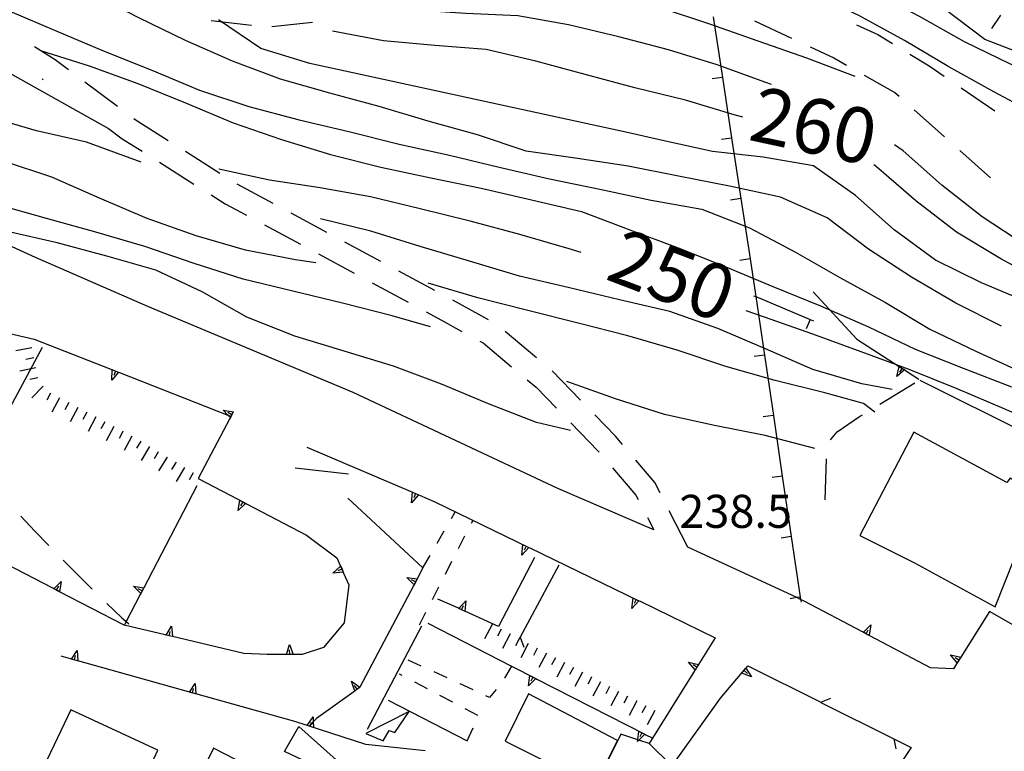
# Model space of a CAD drawing. Units: metres. Extents: x 482365 to 486304, y 4503083 to 4506174.
# Drawn here: x 483576 to 483673, y 4503286 to 4503358 of the extents above; entities that cross this region are included whole.
import ezdxf

# ---------------------------------------------------------------- set-up
doc = ezdxf.new("R2010")
doc.units = ezdxf.units.M
doc.header["$MEASUREMENT"] = 0
for name, color, linetype in [("'03 gradini", 254, 'Continuous'), ("'03 marciapiede - spartitraffico", 254, 'Continuous'), ("'03 muro di sostegno", 254, 'Continuous'), ("'03 muro divisorio", 254, 'Continuous'), ("'03 recinzione", 254, 'Continuous'), ("'03 tettoia - baracca", 254, 'Continuous'), ('03 muro di sostegno v', 254, 'Continuous'), ('03 muro divisorio v', 254, 'Continuous'), ('03 recinzione v', 254, 'Continuous'), ('careggiabile non asfaltata', 254, 'Continuous'), ('curva direttrice a 10 mt', 254, 'Continuous'), ('curva intermedia a 2 mt', 254, 'Continuous'), ('EDIFICIO', 250, 'Continuous'), ('marciapiede - spartitraffico', 254, 'Continuous'), ('muro di sostegno', 254, 'Continuous'), ('muro di sostegno v', 254, 'Continuous'), ('muro divisorio', 254, 'Continuous'), ('punto quotato a terra', 254, 'Continuous'), ('recinzione', 254, 'Continuous'), ('recinzione v', 254, 'Continuous'), ('scarpata fino a 2 mt', 254, 'Continuous'), ('scarpata fino a 2 mt v', 254, 'Continuous'), ('strada secondaria da 6 a 8 mt 2 classe', 254, 'Continuous'), ('TOPO02', 250, 'Continuous')]:
    doc.layers.add(name, color=color, linetype=linetype)
doc.styles.add('SIMPLEX', font='SIMPLEX')
doc.linetypes.add('CONT', pattern='A,6,[1,CONT,S=1,R=0,X=0,Y=0],6', length=12)

msp = doc.modelspace()

# ---------------------------------------------------------------- linework, layer by layer
at = {"layer": "'03 gradini", "linetype": 'Continuous'}
msp.add_line((483610.432, 4503288.037), (483615.76, 4503298.154), dxfattribs=at)
at = {"layer": "'03 marciapiede - spartitraffico", "linetype": 'Continuous'}
for p, q in [((483615.675, 4503294.225), (483614.409, 4503294.81)), ((483613.807, 4503293.295), (483613.55, 4503293.428)), ((483618.221, 4503293.06), (483616.948, 4503293.646)), ((483616.292, 4503291.99), (483615.05, 4503292.639)), ((483620.768, 4503291.889), (483619.495, 4503292.475)), ((483618.768, 4503290.685), (483617.526, 4503291.334)), ((483622.393, 4503291.14), (483622.034, 4503291.303)), ((483623.042, 4503291.913), (483622.393, 4503291.14)), ((483621.245, 4503289.382), (483620.003, 4503290.037)), ((483620.19, 4503286.897), (483620.784, 4503288.163))]:
    msp.add_line(p, q, dxfattribs=at)
at = {"layer": "'03 marciapiede - spartitraffico", "linetype": 'Continuous', "flags": 128}
msp.add_lwpolyline([(483624.565, 4503294.249), (483624.545, 4503294.214), (483623.862, 4503293.038)], dxfattribs=at)
at = {"layer": "'03 muro di sostegno"}
for p, q in [((483654.111, 4503330.923), (483658.369, 4503326.259)), ((483663.158, 4503323.196), (483664.47, 4503322.354)), ((483626.799, 4503304.866), (483623.26, 4503298.116)), ((483619.268, 4503299.92), (483617.323, 4503300.795)), ((483673.97, 4503298.112), (483671.384, 4503299.572)), ((483668.158, 4503294.455), (483667.838, 4503293.939)), ((483612.432, 4503290.881), (483620.19, 4503286.897)), ((483637.698, 4503287.492), (483638.323, 4503287.172))]:
    msp.add_line(p, q, dxfattribs=at)
at = {"layer": "'03 muro di sostegno", "flags": 128}
for points in [[(483658.369, 4503326.259), (483662.533, 4503323.596), (483663.066, 4503323.255), (483663.158, 4503323.196)], [(483578.534, 4503325.44), (483572.888, 4503314.969), (483572.839, 4503314.878)], [(483623.26, 4503298.116), (483619.948, 4503299.613), (483619.94, 4503299.616), (483619.643, 4503299.75), (483619.37, 4503299.874), (483619.268, 4503299.92)], [(483671.384, 4503299.572), (483668.557, 4503295.088), (483668.216, 4503294.546), (483668.158, 4503294.455)], [(483616.331, 4503298.42), (483624.545, 4503294.214), (483626.912, 4503293.002), (483627.01, 4503292.952)], [(483627.01, 4503292.952), (483637.599, 4503287.542), (483637.698, 4503287.492)]]:
    msp.add_lwpolyline(points, dxfattribs=at)
at = {"layer": "'03 muro divisorio"}
for p, q in [((483644.298, 4503357.867), (483645.196, 4503351.937)), ((483645.196, 4503351.937), (483646.102, 4503346)), ((483646.102, 4503346), (483647.002, 4503340.07)), ((483647.002, 4503340.07), (483647.908, 4503334.141)), ((483647.908, 4503334.141), (483648.439, 4503330.656)), ((483653.791, 4503328.204), (483654.134, 4503328.063)), ((483649.314, 4503324.719), (483650.197, 4503318.789)), ((483650.197, 4503318.789), (483651.072, 4503312.853)), ((483651.072, 4503312.853), (483651.955, 4503306.915)), ((483651.955, 4503306.915), (483652.83, 4503300.978))]:
    msp.add_line(p, q, dxfattribs=at)
at = {"layer": "'03 muro divisorio", "flags": 128}
for points in [[(483648.259, 4503330.531), (483648.47, 4503330.442), (483653.791, 4503328.204)], [(483648.439, 4503330.656), (483648.47, 4503330.442), (483649.314, 4503324.719)], [(483652.83, 4503300.978), (483652.865, 4503300.755), (483652.908, 4503300.478)]]:
    msp.add_lwpolyline(points, dxfattribs=at)
at = {"layer": "'03 recinzione", "linetype": 'Continuous'}
msp.add_line((483625.385, 4503297.054), (483625.26, 4503296.827), dxfattribs=at)
at = {"layer": "'03 recinzione", "linetype": 'Continuous', "flags": 128}
msp.add_lwpolyline([(483629.175, 4503304.101), (483625.387, 4503297.057), (483625.385, 4503297.054)], dxfattribs=at)
at = {"layer": "'03 tettoia - baracca", "linetype": 'Continuous', "flags": 128}
for points in [[(483614.503, 4503289.764), (483610.253, 4503287.615), (483611.971, 4503286.881), (483612.55, 4503287.904), (483613.112, 4503287.709)], [(483603.69, 4503288.286), (483610.993, 4503281.76), (483611.12, 4503281.646), (483610.974, 4503281.716), (483602.3, 4503285.856)]]:
    msp.add_lwpolyline(points, close=True, dxfattribs=at)
at = {"layer": '03 muro di sostegno v'}
for p, q in [((483662.291, 4503322.595), (483662.533, 4503323.596)), ((483662.541, 4503323.588), (483663.063, 4503323.252)), ((483662.806, 4503323.416), (483662.572, 4503323.041)), ((483619.643, 4503299.75), (483619.823, 4503300.154)), ((483667.556, 4503295.322), (483668.557, 4503295.088)), ((483668.377, 4503294.807), (483668.002, 4503295.041)), ((483626.198, 4503292.272), (483626.339, 4503293.288)), ((483637.314, 4503287.679), (483637.112, 4503287.281))]:
    msp.add_line(p, q, dxfattribs=at)
at = {"layer": '03 muro di sostegno v', "flags": 128}
for points in [[(483663.072, 4503323.26), (483663.066, 4503323.255), (483663.063, 4503323.252), (483662.291, 4503322.595)], [(483619.362, 4503299.865), (483619.37, 4503299.874), (483620.042, 4503300.631)], [(483620.042, 4503300.631), (483619.948, 4503299.613), (483619.948, 4503299.607)], [(483619.94, 4503299.616), (483619.643, 4503299.75), (483619.37, 4503299.874)], [(483668.22, 4503294.541), (483668.216, 4503294.546), (483668.213, 4503294.549), (483667.556, 4503295.322)], [(483668.549, 4503295.08), (483668.377, 4503294.807), (483668.213, 4503294.549)], [(483626.346, 4503293.28), (483626.627, 4503293.138), (483626.901, 4503292.999)], [(483626.917, 4503293.007), (483626.912, 4503293.002), (483626.198, 4503292.272)], [(483626.628, 4503293.14), (483626.627, 4503293.138), (483626.425, 4503292.741)], [(483636.885, 4503286.812), (483636.91, 4503286.995), (483637.026, 4503287.828)], [(483637.604, 4503287.547), (483637.599, 4503287.542), (483637.026, 4503286.956), (483636.885, 4503286.812)], [(483637.034, 4503287.82), (483637.314, 4503287.679), (483637.589, 4503287.539)]]:
    msp.add_lwpolyline(points, dxfattribs=at)
at = {"layer": '03 muro divisorio v'}
for p, q in [((483645.188, 4503351.93), (483644.204, 4503351.781)), ((483646.094, 4503345.992), (483645.111, 4503345.844)), ((483646.994, 4503340.062), (483646.009, 4503339.914)), ((483647.9, 4503334.133), (483646.916, 4503333.984)), ((483653.791, 4503328.204), (483653.408, 4503327.29)), ((483649.306, 4503324.719), (483648.322, 4503324.57)), ((483650.189, 4503318.789), (483649.205, 4503318.641)), ((483651.064, 4503312.853), (483650.08, 4503312.704)), ((483651.947, 4503306.915), (483650.963, 4503306.767))]:
    msp.add_line(p, q, dxfattribs=at)
at = {"layer": '03 muro divisorio v', "flags": 128}
msp.add_lwpolyline([(483652.822, 4503300.978), (483652.491, 4503300.928), (483651.838, 4503300.829)], dxfattribs=at)
at = {"layer": '03 recinzione v', "linetype": 'Continuous', "flags": 128}
msp.add_lwpolyline([(483625.385, 4503297.061), (483625.387, 4503297.057), (483625.753, 4503296.069)], dxfattribs=at)
at = {"layer": 'careggiabile non asfaltata', "linetype": 'Continuous'}
for p, q in [((483595.088, 4503357.512), (483598.509, 4503357.113)), ((483598.509, 4503357.113), (483599.064, 4503357.066)), ((483601.056, 4503356.91), (483605.033, 4503357.349)), ((483648.36, 4503357.492), (483651.985, 4503355.797)), ((483658.329, 4503357.103), (483660.438, 4503356.126)), ((483660.438, 4503356.126), (483661.868, 4503355.251)), ((483579.814, 4503353.659), (483577.799, 4503354.917)), ((483653.798, 4503354.945), (483656.11, 4503353.86)), ((483663.579, 4503354.212), (483665.462, 4503353.072)), ((483581.111, 4503352.682), (483579.814, 4503353.659)), ((483656.11, 4503353.86), (483657.368, 4503353.149)), ((483665.462, 4503353.072), (483666.946, 4503352.057)), ((483659.102, 4503352.165), (483662.102, 4503350.462)), ((483578.549, 4503351.807), (483578.634, 4503351.745)), ((483585.908, 4503349.081), (483582.713, 4503351.479)), ((483662.102, 4503350.462), (483662.516, 4503350.095)), ((483668.594, 4503350.924), (483671.891, 4503348.666)), ((483664.008, 4503348.759), (483666.985, 4503346.096)), ((483587.666, 4503347.762), (483587.509, 4503347.879)), ((483590.884, 4503345.73), (483587.666, 4503347.762)), ((483585.033, 4503346.94), (483586.392, 4503345.918)), ((483586.392, 4503345.918), (483588.338, 4503344.691)), ((483595.955, 4503342.527), (483592.572, 4503344.66)), ((483668.477, 4503344.76), (483671.462, 4503342.096)), ((483590.025, 4503343.621), (483593.408, 4503341.48)), ((483601.166, 4503339.567), (483597.642, 4503341.465)), ((483595.095, 4503340.418), (483596.478, 4503339.543)), ((483596.478, 4503339.543), (483598.564, 4503338.418)), ((483606.447, 4503336.724), (483602.931, 4503338.614)), ((483600.322, 4503337.474), (483603.845, 4503335.575)), ((483611.736, 4503333.873), (483608.213, 4503335.77)), ((483605.603, 4503334.63), (483609.127, 4503332.731)), ((483617.017, 4503331.029), (483613.494, 4503332.928)), ((483610.884, 4503331.786), (483614.408, 4503329.889)), ((483622.283, 4503328.154), (483618.775, 4503330.084)), ((483616.174, 4503328.943), (483617.658, 4503328.139)), ((483617.658, 4503328.139), (483619.681, 4503327.029)), ((483626.978, 4503324.444), (483623.908, 4503327.007)), ((483621.439, 4503326.068), (483621.744, 4503325.896)), ((483621.744, 4503325.896), (483624.549, 4503323.56)), ((483631.299, 4503320.288), (483628.509, 4503323.155)), ((483626.08, 4503322.28), (483626.939, 4503321.561)), ((483626.939, 4503321.561), (483628.947, 4503319.491)), ((483660.642, 4503319.899), (483664.056, 4503321.979)), ((483634.72, 4503316.772), (483632.689, 4503318.858)), ((483656.463, 4503317.173), (483658.634, 4503318.681)), ((483658.634, 4503318.681), (483658.931, 4503318.86)), ((483630.345, 4503318.061), (483633.064, 4503315.265)), ((483635.424, 4503315.936), (483634.72, 4503316.772)), ((483655.806, 4503316.407), (483656.463, 4503317.173)), ((483633.064, 4503315.265), (483633.127, 4503315.186)), ((483655.267, 4503310.532), (483655.416, 4503314.532)), ((483634.424, 4503313.663), (483636.72, 4503310.961)), ((483638.588, 4503312.219), (483636.72, 4503314.413)), ((483639.095, 4503311.219), (483638.588, 4503312.219)), ((483636.72, 4503310.961), (483636.931, 4503310.562)), ((483576.448, 4503308.925), (483577.831, 4503307.456)), ((483637.853, 4503308.789), (483638.478, 4503307.578)), ((483641.799, 4503305.867), (483639.994, 4503309.437)), ((483577.831, 4503307.456), (483579.206, 4503306.026)), ((483580.589, 4503304.589), (483580.62, 4503304.557)), ((483580.62, 4503304.557), (483583.425, 4503301.762)), ((483584.862, 4503300.371), (483586.354, 4503298.941))]:
    msp.add_line(p, q, dxfattribs=at)
at = {"layer": 'careggiabile non asfaltata', "linetype": 'Continuous', "flags": 128}
msp.add_lwpolyline([(483586.354, 4503298.941), (483586.768, 4503298.576), (483587.018, 4503298.355)], dxfattribs=at)
at = {"layer": 'curva direttrice a 10 mt', "color": 254, "linetype": 'Continuous', "flags": 128}
for points in [[(483678.876, 4503351.112), (483678.087, 4503351.401), (483673.438, 4503353.244), (483668.938, 4503355.424), (483664.532, 4503357.892), (483660.071, 4503360.259), (483655.423, 4503362.188), (483653.43, 4503363.282)], [(483647.212, 4503348.047), (483646.368, 4503348.25), (483641.579, 4503349.695), (483636.634, 4503350.921), (483631.758, 4503352.21), (483626.93, 4503353.514), (483622.049, 4503354.67), (483617.009, 4503355.076), (483611.978, 4503355.505), (483606.994, 4503356.466)], [(483631.377, 4503334.78), (483630.189, 4503335.132), (483625.361, 4503336.537), (483620.494, 4503337.834), (483615.588, 4503339.06), (483610.728, 4503340.239), (483605.791, 4503341.106), (483600.814, 4503341.864), (483595.861, 4503342.933)], [(483681.454, 4503329.542), (483676.907, 4503331.752), (483672.493, 4503334.143), (483668.149, 4503336.76), (483664.157, 4503339.837), (483660.321, 4503343.181), (483660.048, 4503343.368)], [(483647.509, 4503329.07), (483649.299, 4503328.445), (483654.017, 4503326.798), (483658.759, 4503325.063), (483663.463, 4503323.314), (483668.174, 4503321.424), (483672.799, 4503319.479), (483677.47, 4503317.44)]]:
    msp.add_lwpolyline(points, dxfattribs=at)
at = {"layer": 'curva intermedia a 2 mt', "color": 254, "linetype": 'Continuous', "flags": 128}
for points in [[(483567.002, 4503363.986), (483571.072, 4503361.002), (483575.353, 4503358.417), (483579.97, 4503356.464), (483584.603, 4503354.511), (483589.283, 4503352.629), (483593.97, 4503350.668), (483598.783, 4503349.082), (483603.713, 4503347.786), (483608.603, 4503346.645), (483613.509, 4503345.396), (483618.463, 4503344.318), (483623.338, 4503343.146), (483628.267, 4503341.976), (483633.205, 4503340.976), (483638.205, 4503339.883), (483643.174, 4503339.008), (483647.861, 4503337.172), (483652.353, 4503334.798), (483656.713, 4503332.321), (483661.174, 4503329.86), (483665.533, 4503327.268), (483670.041, 4503325.088), (483674.603, 4503323.01)], [(483707.766, 4503333.091), (483703.68, 4503336.067), (483699.532, 4503339.02), (483695.219, 4503341.684), (483690.766, 4503344.05), (483685.907, 4503345.409), (483680.962, 4503346.433), (483676.219, 4503348.182), (483671.798, 4503350.518), (483667.399, 4503352.963), (483663.063, 4503355.54), (483658.587, 4503357.993), (483654.048, 4503360.173), (483649.454, 4503362.289), (483644.758, 4503364.117)], [(483680.579, 4503353.05), (483675.61, 4503353.861), (483670.923, 4503355.65), (483666.891, 4503358.689), (483662.36, 4503360.829)], [(483672.541, 4503327.533), (483668.088, 4503329.814), (483663.744, 4503332.361), (483659.516, 4503335.11), (483655.469, 4503338.181), (483650.884, 4503340.188), (483645.907, 4503341.266), (483640.892, 4503342.266), (483635.97, 4503343.241), (483631.002, 4503343.976), (483625.978, 4503344.709), (483621.189, 4503346.295), (483616.353, 4503347.639), (483611.549, 4503349.067), (483606.728, 4503350.403), (483601.884, 4503351.747), (483597.181, 4503353.512), (483592.572, 4503355.558), (483588.002, 4503357.784), (483583.572, 4503360.112), (483583.025, 4503360.464)], [(483658.204, 4503352.017), (483653.469, 4503353.837), (483648.712, 4503355.492), (483643.962, 4503357.156), (483639.133, 4503358.765), (483634.29, 4503360.061)], [(483650.016, 4503351.234), (483649.454, 4503351.445), (483644.704, 4503353.172), (483639.907, 4503354.633), (483635.048, 4503355.929), (483630.118, 4503357.077), (483625.141, 4503357.959), (483620.071, 4503358.193), (483615.071, 4503358.513)], [(483636.041, 4503346.507), (483609.744, 4503352.208), (483604.767, 4503353.309), (483599.97, 4503354.754), (483595.83, 4503357.566)], [(483605.353, 4503333.755), (483603.369, 4503334.044), (483598.463, 4503335.012), (483593.619, 4503336.387), (483588.83, 4503338.113), (483584.158, 4503340.104), (483579.494, 4503342.143), (483574.744, 4503343.714), (483569.924, 4503345.166), (483564.955, 4503346.111), (483559.939, 4503346.391), (483554.869, 4503346.602), (483549.861, 4503346.712), (483544.792, 4503346.758), (483539.815, 4503347.781), (483535.69, 4503350.702), (483531.822, 4503354.022)], [(483578.384, 4503354.581), (483583.15, 4503353.081), (483587.9, 4503351.323), (483592.58, 4503349.441), (483597.244, 4503347.496), (483601.994, 4503345.849), (483606.799, 4503344.38), (483611.72, 4503343.138), (483616.634, 4503342.084), (483621.549, 4503341.06), (483626.509, 4503339.92), (483631.4, 4503338.78), (483636.119, 4503337.007), (483640.853, 4503335.227), (483645.541, 4503333.367), (483650.158, 4503331.445), (483654.822, 4503329.54), (483659.509, 4503327.478), (483664.088, 4503325.298), (483668.791, 4503323.424), (483673.533, 4503321.604)], [(483616.603, 4503327.475), (483612.822, 4503328.56), (483607.955, 4503329.794), (483603.088, 4503330.989), (483598.22, 4503332.152), (483593.424, 4503333.683), (483588.603, 4503335.355), (483583.799, 4503336.761), (483578.955, 4503338.104), (483574.049, 4503339.487), (483569.088, 4503340.525), (483564.143, 4503341.439), (483559.134, 4503342.235), (483554.119, 4503342.876), (483549.143, 4503343.68), (483544.175, 4503344.453), (483539.245, 4503345.398), (483534.44, 4503347.053), (483530.26, 4503349.843), (483526.362, 4503353.1)], [(483588.236, 4503343.613), (483582.869, 4503345.573), (483577.978, 4503346.706), (483573.174, 4503348.111), (483541.158, 4503351.851)], [(483676.219, 4503329.409), (483675.252, 4503329.83), (483670.61, 4503331.799), (483666.079, 4503334.033), (483662.032, 4503336.993), (483658.243, 4503340.36), (483654.133, 4503343.259), (483649.204, 4503344.117), (483644.227, 4503344.68), (483639.338, 4503345.75), (483636.041, 4503346.507)], [(483693.001, 4503329.34), (483689.032, 4503330.293), (483684.118, 4503331.433), (483679.337, 4503333.081), (483674.93, 4503335.447), (483670.657, 4503338.252), (483666.704, 4503341.369), (483662.93, 4503344.728), (483662.071, 4503345.329)], [(483630.322, 4503317.311), (483626.97, 4503318.116), (483622.283, 4503319.92), (483617.658, 4503321.857), (483612.97, 4503323.639), (483608.119, 4503325.099), (483603.299, 4503326.575), (483598.611, 4503328.427), (483594.228, 4503330.918), (483589.689, 4503333.035), (483584.869, 4503334.417), (483580.017, 4503335.714), (483575.134, 4503336.823), (483570.259, 4503338.041), (483565.44, 4503339.4), (483560.431, 4503340.391), (483555.37, 4503340.641)], [(483661.845, 4503321.338), (483658.869, 4503321.884), (483654.064, 4503323.313), (483649.431, 4503325.32), (483644.759, 4503327.312), (483640.049, 4503329), (483635.119, 4503330.14), (483630.213, 4503331.288), (483625.33, 4503332.459), (483620.431, 4503333.935), (483615.588, 4503335.365), (483610.752, 4503336.864), (483605.799, 4503338.075)], [(483660.158, 4503319.126), (483659.041, 4503319.962), (483655.252, 4503321.017), (483650.384, 4503322.228), (483645.541, 4503323.602), (483640.783, 4503325.195), (483635.931, 4503326.585), (483631.072, 4503327.835), (483626.142, 4503329.077), (483621.228, 4503330.31), (483616.369, 4503331.764)], [(483654.252, 4503315.54), (483649.392, 4503316.82), (483644.431, 4503317.82), (483639.541, 4503318.891), (483634.72, 4503320.436), (483629.963, 4503322.116)]]:
    msp.add_lwpolyline(points, dxfattribs=at)
at = {"layer": 'EDIFICIO', "linetype": 'Continuous', "flags": 128}
for points in [[(483671.931, 4503300.041), (483673.822, 4503304.799), (483677.353, 4503302.901), (483678.647, 4503308.867), (483678.673, 4503308.986), (483678.783, 4503309.495), (483676.884, 4503310.605), (483673.408, 4503312.643), (483673.088, 4503312.229), (483663.963, 4503317.158), (483658.681, 4503307.009), (483664.033, 4503304.33)], [(483626.19, 4503291.499), (483623.909, 4503286.851), (483627.971, 4503284.843), (483632.729, 4503282.491), (483634.925, 4503286.922)], [(483595.315, 4503286.177), (483593.073, 4503281.645), (483588.729, 4503283.504), (483589.87, 4503285.973), (483581.331, 4503289.925), (483577.714, 4503282.315), (483582.143, 4503280.012), (483581.956, 4503279.324), (483586.537, 4503277.512), (483587.862, 4503276.988), (483594.292, 4503273.419), (483594.456, 4503274.067), (483596.019, 4503273.505), (483597.94, 4503277.677), (483599.175, 4503277.13), (483601.073, 4503281.349), (483600.042, 4503281.934), (483600.839, 4503283.325)], [(483652.01, 4503277.274), (483647.753, 4503279.634), (483647.089, 4503278.485), (483645.221, 4503279.509), (483646.12, 4503281.289), (483640.182, 4503284.492), (483638.034, 4503286.617), (483637.026, 4503286.956), (483636.91, 4503286.995), (483635.245, 4503287.555), (483631.714, 4503280.436), (483633.081, 4503279.305), (483631.635, 4503276.827), (483635.01, 4503275), (483643.042, 4503270.461), (483642.596, 4503269.695), (483646.729, 4503267.61)]]:
    msp.add_lwpolyline(points, close=True, dxfattribs=at)
at = {"layer": 'marciapiede - spartitraffico'}
for p, q in [((483618.643, 4503308.701), (483619.018, 4503309.35)), ((483620.604, 4503308.225), (483620.729, 4503308.467)), ((483617.253, 4503306.279), (483617.947, 4503307.49)), ((483619.331, 4503305.732), (483619.97, 4503306.982)), ((483615.854, 4503303.85), (483616.55, 4503305.06)), ((483618.057, 4503303.24), (483618.69, 4503304.49)), ((483616.776, 4503300.748), (483617.417, 4503301.998)), ((483615.503, 4503298.256), (483616.143, 4503299.506))]:
    msp.add_line(p, q, dxfattribs=at)
at = {"layer": 'muro di sostegno'}
for p, q in [((483574.8, 4503326.948), (483577.76, 4503326.261)), ((483596.932, 4503318.497), (483593.831, 4503312.598)), ((483608.509, 4503310.669), (483615.854, 4503303.85)), ((483615.503, 4503310.975), (483617.009, 4503310.326)), ((483598.557, 4503310.13), (483604.456, 4503307.044)), ((483604.456, 4503307.044), (483607.425, 4503304.849)), ((483579.581, 4503301.854), (483570.323, 4503306.651)), ((483608.081, 4503303.333), (483608.589, 4503302.17)), ((483608.589, 4503302.17), (483608.143, 4503298.474)), ((483614.932, 4503302.1), (483609.682, 4503292.139)), ((483637.127, 4503300.57), (483644.494, 4503297)), ((483658.931, 4503297.579), (483653.228, 4503300.587)), ((483590.589, 4503297.285), (483586.565, 4503298.238)), ((483608.143, 4503298.474), (483606.104, 4503296.044)), ((483581.3, 4503294.932), (483580.409, 4503295.182)), ((483600.581, 4503295.356), (483598.3, 4503295.458)), ((483602.378, 4503295.364), (483600.581, 4503295.356)), ((483606.104, 4503296.044), (483604.01, 4503295.364)), ((483647.588, 4503294.103), (483647.705, 4503294.243)), ((483642.479, 4503293.758), (483638.034, 4503286.617)), ((483667.838, 4503293.939), (483665.611, 4503294.049)), ((483609.081, 4503291.709), (483605.432, 4503289.075)), ((483640.354, 4503284.539), (483645.003, 4503291.086)), ((483604.401, 4503288.434), (483603.3, 4503288.794)), ((483616.073, 4503285.92), (483610.253, 4503286.545))]:
    msp.add_line(p, q, dxfattribs=at)
at = {"layer": 'muro di sostegno', "linetype": 'CONT', "flags": 128}
msp.add_lwpolyline([(483534.181, 4503355.452), (483538.266, 4503352.686), (483548.77, 4503355.498), (483556.533, 4503356.458), (483563.993, 4503355.514), (483571.005, 4503354.382), (483575.601, 4503352.216), (483585.033, 4503346.94)], dxfattribs=at)
at = {"layer": 'muro di sostegno', "flags": 128}
for points in [[(483577.76, 4503326.261), (483586.003, 4503323.035), (483586.104, 4503322.996)], [(483586.104, 4503322.996), (483596.74, 4503318.836), (483597.041, 4503318.719), (483597.05, 4503318.716)], [(483597.05, 4503318.716), (483596.984, 4503318.593), (483596.932, 4503318.497)], [(483604.47, 4503315.692), (483614.823, 4503311.265), (483615.405, 4503311.016), (483615.409, 4503311.014), (483615.503, 4503310.975)], [(483593.831, 4503312.598), (483598.46, 4503310.18), (483598.557, 4503310.13)], [(483593.69, 4503311.887), (483588.496, 4503301.902), (483588.202, 4503301.336), (483588.151, 4503301.238)], [(483617.009, 4503310.326), (483626.231, 4503305.852), (483626.331, 4503305.804)], [(483626.331, 4503305.804), (483637.027, 4503300.618), (483637.127, 4503300.57)], [(483607.425, 4503304.849), (483607.786, 4503304.015), (483607.915, 4503303.717), (483608.038, 4503303.433), (483608.081, 4503303.333)], [(483615.854, 4503303.85), (483614.983, 4503302.197), (483614.932, 4503302.1)], [(483586.565, 4503298.238), (483580.245, 4503301.511), (483579.679, 4503301.804), (483579.581, 4503301.854)], [(483588.151, 4503301.238), (483586.768, 4503298.576), (483586.612, 4503298.277)], [(483598.3, 4503295.458), (483591.315, 4503297.113), (483590.996, 4503297.189), (483590.694, 4503297.26), (483590.589, 4503297.285)], [(483665.611, 4503294.049), (483659.029, 4503297.528), (483658.931, 4503297.579)], [(483644.494, 4503297), (483642.697, 4503294.109), (483642.536, 4503293.851), (483642.479, 4503293.758)], [(483604.01, 4503295.364), (483603.128, 4503295.364), (483603.12, 4503295.364), (483602.8, 4503295.364), (483602.495, 4503295.364), (483602.489, 4503295.364), (483602.378, 4503295.364)], [(483592.862, 4503291.707), (483582.018, 4503294.732), (483581.409, 4503294.902), (483581.407, 4503294.903), (483581.3, 4503294.932)], [(483645.003, 4503291.086), (483647.514, 4503294.016), (483647.588, 4503294.103)], [(483603.3, 4503288.794), (483593.581, 4503291.507), (483592.971, 4503291.677), (483592.862, 4503291.707)], [(483609.682, 4503292.139), (483609.414, 4503291.947), (483609.172, 4503291.773), (483609.081, 4503291.709)], [(483610.253, 4503286.545), (483604.507, 4503288.4), (483604.401, 4503288.434)], [(483605.432, 4503289.075), (483605.107, 4503288.747), (483604.869, 4503288.506), (483604.706, 4503288.341)]]:
    msp.add_lwpolyline(points, dxfattribs=at)
at = {"layer": 'muro di sostegno v'}
for p, q in [((483585.37, 4503322.238), (483585.409, 4503323.261)), ((483585.714, 4503323.137), (483585.557, 4503322.723)), ((483596.26, 4503319.316), (483597.276, 4503319.16)), ((483614.744, 4503310.24), (483614.823, 4503311.265)), ((483615.128, 4503311.131), (483614.956, 4503310.725)), ((483597.737, 4503309.458), (483597.893, 4503310.474)), ((483598.189, 4503310.316), (483597.987, 4503309.927)), ((483625.533, 4503305.108), (483625.658, 4503306.124)), ((483625.955, 4503305.976), (483625.768, 4503305.577)), ((483614.26, 4503302.92), (483615.276, 4503302.764)), ((483579.956, 4503301.667), (483580.159, 4503302.065)), ((483580.393, 4503302.526), (483580.245, 4503301.511)), ((483587.479, 4503302.051), (483588.496, 4503301.902)), ((483580.237, 4503301.518), (483579.682, 4503301.807)), ((483636.33, 4503299.875), (483636.455, 4503300.891)), ((483636.752, 4503300.742), (483636.564, 4503300.344)), ((483591.214, 4503298.137), (483591.315, 4503297.113)), ((483659.752, 4503298.251), (483659.595, 4503297.235)), ((483659.3, 4503297.393), (483659.502, 4503297.782)), ((483602.792, 4503296.333), (483603.128, 4503295.364)), ((483581.698, 4503294.823), (483581.815, 4503295.253)), ((483602.8, 4503295.364), (483602.792, 4503295.809)), ((483582.01, 4503294.729), (483581.409, 4503294.902)), ((483641.869, 4503294.617), (483642.869, 4503294.391)), ((483648.056, 4503293.157), (483647.103, 4503293.532)), ((483647.322, 4503293.782), (483647.658, 4503293.493)), ((483608.846, 4503292.731), (483609.682, 4503292.139)), ((483593.573, 4503291.504), (483592.971, 4503291.677)), ((483593.26, 4503291.598), (483593.378, 4503292.027))]:
    msp.add_line(p, q, dxfattribs=at)
at = {"layer": 'muro di sostegno v', "flags": 128}
for points in [[(483585.417, 4503323.253), (483585.714, 4503323.137), (483585.995, 4503323.027)], [(483586.009, 4503323.043), (483586.003, 4503323.035), (483585.37, 4503322.238)], [(483596.987, 4503318.591), (483596.984, 4503318.593), (483596.979, 4503318.598), (483596.74, 4503318.836), (483596.26, 4503319.316)], [(483597.12, 4503318.864), (483597.117, 4503318.865), (483596.729, 4503319.067)], [(483597.268, 4503319.152), (483597.117, 4503318.865), (483597.041, 4503318.719), (483596.979, 4503318.598)], [(483615.408, 4503311.021), (483615.405, 4503311.016), (483614.744, 4503310.24)], [(483614.831, 4503311.256), (483615.128, 4503311.131), (483615.405, 4503311.016), (483615.409, 4503311.014)], [(483598.464, 4503310.184), (483598.46, 4503310.18), (483598.456, 4503310.176), (483597.737, 4503309.458)], [(483597.901, 4503310.466), (483598.189, 4503310.316), (483598.456, 4503310.176)], [(483626.236, 4503305.858), (483626.231, 4503305.852), (483626.224, 4503305.845), (483625.533, 4503305.108)], [(483625.667, 4503306.116), (483625.955, 4503305.976), (483626.224, 4503305.845), (483626.229, 4503305.843)], [(483607.034, 4503303.325), (483607.786, 4503304.015), (483607.792, 4503304.02)], [(483607.8, 4503304.013), (483607.927, 4503303.722), (483608.05, 4503303.443)], [(483608.05, 4503303.435), (483608.038, 4503303.433), (483607.034, 4503303.325)], [(483607.932, 4503303.724), (483607.927, 4503303.722), (483607.915, 4503303.717), (483607.526, 4503303.544)], [(483614.987, 4503302.193), (483614.983, 4503302.197), (483614.979, 4503302.201), (483614.26, 4503302.92)], [(483579.675, 4503301.8), (483579.679, 4503301.804), (483579.682, 4503301.807), (483580.393, 4503302.526)], [(483588.206, 4503301.332), (483588.202, 4503301.336), (483588.198, 4503301.34), (483587.479, 4503302.051)], [(483588.487, 4503301.894), (483588.337, 4503301.606), (483588.198, 4503301.34)], [(483615.12, 4503302.467), (483615.118, 4503302.468), (483614.729, 4503302.67)], [(483615.268, 4503302.756), (483615.118, 4503302.468), (483614.979, 4503302.201)], [(483588.339, 4503301.605), (483588.337, 4503301.606), (483587.94, 4503301.808)], [(483637.033, 4503300.625), (483637.027, 4503300.618), (483637.021, 4503300.611), (483636.33, 4503299.875)], [(483636.463, 4503300.883), (483636.752, 4503300.742), (483637.021, 4503300.611), (483637.025, 4503300.609)], [(483590.69, 4503297.254), (483590.694, 4503297.26), (483591.214, 4503298.137)], [(483659.025, 4503297.524), (483659.029, 4503297.528), (483659.033, 4503297.532), (483659.752, 4503298.251)], [(483591.307, 4503297.113), (483590.995, 4503297.185), (483590.698, 4503297.254)], [(483590.995, 4503297.183), (483590.995, 4503297.185), (483590.996, 4503297.189), (483591.096, 4503297.613)], [(483659.588, 4503297.243), (483659.3, 4503297.393), (483659.033, 4503297.532)], [(483602.487, 4503295.356), (483602.489, 4503295.364), (483602.792, 4503296.333)], [(483581.401, 4503294.893), (483581.407, 4503294.903), (483581.956, 4503295.753)], [(483581.956, 4503295.753), (483582.018, 4503294.732), (483582.018, 4503294.729)], [(483603.12, 4503295.364), (483602.8, 4503295.364), (483602.495, 4503295.364)], [(483642.542, 4503293.844), (483642.536, 4503293.851), (483642.534, 4503293.852), (483641.869, 4503294.617)], [(483642.697, 4503294.109), (483642.694, 4503294.112), (483642.322, 4503294.344)], [(483642.861, 4503294.383), (483642.694, 4503294.112), (483642.534, 4503293.852)], [(483647.111, 4503293.539), (483647.515, 4503294.014), (483647.517, 4503294.017)], [(483647.509, 4503294.024), (483647.514, 4503294.016), (483647.515, 4503294.014), (483648.056, 4503293.157)], [(483592.964, 4503291.668), (483592.971, 4503291.677), (483593.518, 4503292.527)], [(483593.518, 4503292.527), (483593.581, 4503291.507), (483593.581, 4503291.504)], [(483609.175, 4503291.764), (483609.173, 4503291.768), (483609.172, 4503291.773), (483608.846, 4503292.731)], [(483609.417, 4503291.943), (483609.414, 4503291.947), (483609.151, 4503292.303)], [(483609.675, 4503292.131), (483609.417, 4503291.943), (483609.173, 4503291.768), (483609.167, 4503291.764)], [(483604.503, 4503288.395), (483604.507, 4503288.4), (483605.096, 4503289.231)], [(483605.112, 4503288.208), (483604.807, 4503288.309), (483604.706, 4503288.341), (483604.518, 4503288.403)], [(483604.807, 4503288.309), (483604.869, 4503288.506), (483604.94, 4503288.731)], [(483605.096, 4503289.231), (483605.107, 4503288.747), (483605.12, 4503288.208)]]:
    msp.add_lwpolyline(points, dxfattribs=at)
at = {"layer": 'muro divisorio'}
for p, q in [((483603.322, 4503313.669), (483608.565, 4503313.083)), ((483663.705, 4503286.244), (483660.369, 4503281.26))]:
    msp.add_line(p, q, dxfattribs=at)
at = {"layer": 'muro divisorio', "flags": 128}
msp.add_lwpolyline([(483664.541, 4503322.268), (483675.176, 4503316.95), (483675.275, 4503316.901)], dxfattribs=at)
at = {"layer": 'recinzione'}
for p, q in [((483654.861, 4503290.665), (483662.017, 4503287.088)), ((483662.017, 4503287.088), (483663.705, 4503286.244))]:
    msp.add_line(p, q, dxfattribs=at)
at = {"layer": 'recinzione', "flags": 128}
msp.add_lwpolyline([(483647.705, 4503294.243), (483654.858, 4503290.667), (483654.861, 4503290.665)], dxfattribs=at)
at = {"layer": 'recinzione v'}
msp.add_line((483662.017, 4503287.088), (483662.197, 4503286.104), dxfattribs=at)
at = {"layer": 'recinzione v', "flags": 128}
msp.add_lwpolyline([(483654.854, 4503290.665), (483654.858, 4503290.667), (483655.838, 4503291.063)], dxfattribs=at)
at = {"layer": 'scarpata fino a 2 mt', "color": 254, "linetype": 'Continuous'}
for p, q in [((483578.112, 4503322.479), (483578.112, 4503322.472)), ((483578.635, 4503321.675), (483578.635, 4503321.667)), ((483586.44, 4503317.238), (483586.448, 4503317.23)), ((483588.198, 4503316.269), (483588.198, 4503316.262)), ((483590.768, 4503314.715), (483590.776, 4503314.715)), ((483591.628, 4503314.199), (483591.628, 4503314.191)), ((483623.518, 4503297.843), (483623.526, 4503297.843)), ((483626.175, 4503296.436), (483626.182, 4503296.436)), ((483628.831, 4503295.03), (483628.839, 4503295.03)), ((483631.487, 4503293.624), (483631.495, 4503293.624)), ((483632.378, 4503293.155), (483632.378, 4503293.147)), ((483633.26, 4503292.686), (483633.26, 4503292.68)), ((483634.143, 4503292.218), (483634.151, 4503292.211)), ((483636.8, 4503290.805), (483636.807, 4503290.805))]:
    msp.add_line(p, q, dxfattribs=at)
at = {"layer": 'scarpata fino a 2 mt v', "color": 254, "linetype": 'Continuous'}
for p, q in [((483672.462, 4503358.049), (483671.563, 4503356.729)), ((483577.518, 4503325.425), (483575.948, 4503325.112)), ((483577.714, 4503324.44), (483576.932, 4503324.284)), ((483577.909, 4503323.456), (483576.339, 4503323.143)), ((483578.112, 4503322.472), (483577.331, 4503322.315)), ((483578.635, 4503321.667), (483577.518, 4503320.526)), ((483579.362, 4503320.987), (483578.987, 4503320.284)), ((483580.245, 4503320.518), (483579.495, 4503319.104)), ((483581.135, 4503320.05), (483580.76, 4503319.347)), ((483582.018, 4503319.581), (483581.268, 4503318.167)), ((483582.901, 4503319.112), (483582.526, 4503318.409)), ((483583.792, 4503318.643), (483583.042, 4503317.229)), ((483584.675, 4503318.175), (483584.3, 4503317.473)), ((483585.557, 4503317.706), (483584.807, 4503316.293)), ((483586.448, 4503317.23), (483586.073, 4503316.527)), ((483587.331, 4503316.762), (483586.581, 4503315.348)), ((483588.198, 4503316.262), (483587.784, 4503315.574)), ((483589.057, 4503315.746), (483588.229, 4503314.379)), ((483589.917, 4503315.23), (483589.503, 4503314.543)), ((483590.776, 4503314.715), (483589.948, 4503313.348)), ((483591.628, 4503314.191), (483591.214, 4503313.504)), ((483592.487, 4503313.676), (483591.659, 4503312.308)), ((483593.346, 4503313.16), (483592.932, 4503312.473)), ((483622.635, 4503298.311), (483621.885, 4503296.897)), ((483623.526, 4503297.843), (483623.151, 4503297.14)), ((483624.409, 4503297.374), (483623.659, 4503295.96)), ((483625.292, 4503296.905), (483624.917, 4503296.202)), ((483626.182, 4503296.436), (483625.432, 4503295.022)), ((483627.065, 4503295.968), (483626.69, 4503295.265)), ((483627.948, 4503295.499), (483627.198, 4503294.085)), ((483628.839, 4503295.03), (483628.464, 4503294.327)), ((483629.721, 4503294.561), (483628.971, 4503293.147)), ((483630.604, 4503294.093), (483630.229, 4503293.39)), ((483631.495, 4503293.624), (483630.745, 4503292.21)), ((483632.378, 4503293.147), (483632.003, 4503292.444)), ((483633.26, 4503292.68), (483632.51, 4503291.265)), ((483634.151, 4503292.211), (483633.776, 4503291.508)), ((483635.034, 4503291.742), (483634.284, 4503290.328)), ((483635.917, 4503291.273), (483635.542, 4503290.57)), ((483636.807, 4503290.805), (483636.057, 4503289.391)), ((483637.69, 4503290.336), (483637.315, 4503289.633)), ((483638.573, 4503289.867), (483637.823, 4503288.453))]:
    msp.add_line(p, q, dxfattribs=at)
at = {"layer": 'strada secondaria da 6 a 8 mt 2 classe', "flags": 128}
for points in [[(483638.478, 4503307.578), (483629.064, 4503311.632), (483609.017, 4503321.028), (483588.892, 4503329.465), (483577.893, 4503334.284), (483575.244, 4503335.495), (483565.151, 4503337.752), (483552.284, 4503340.235), (483539.651, 4503343.234), (483532.26, 4503345.671), (483524.151, 4503350.218), (483516.432, 4503354.631)], [(483653.228, 4503300.587), (483652.865, 4503300.755), (483652.491, 4503300.928), (483641.799, 4503305.867)]]:
    msp.add_lwpolyline(points, dxfattribs=at)

# ---------------------------------------------------------------- texts
at = {"layer": 'punto quotato a terra', "color": 254, "style": 'SIMPLEX'}
msp.add_text('238.5              ', height=3.24, rotation=0.01146, dxfattribs=at).set_placement((483640.98, 4503307.77))
at = {"layer": 'TOPO02', "color": 254, "style": 'SIMPLEX'}
for s, rotation, p in [('260', -12.11477, (483647.612, 4503345.835)), ('250', -20.95851, (483633.587, 4503332.206))]:
    msp.add_text(s, height=5.4, rotation=rotation, dxfattribs=at).set_placement(p)

doc.saveas('drawing.dxf')
